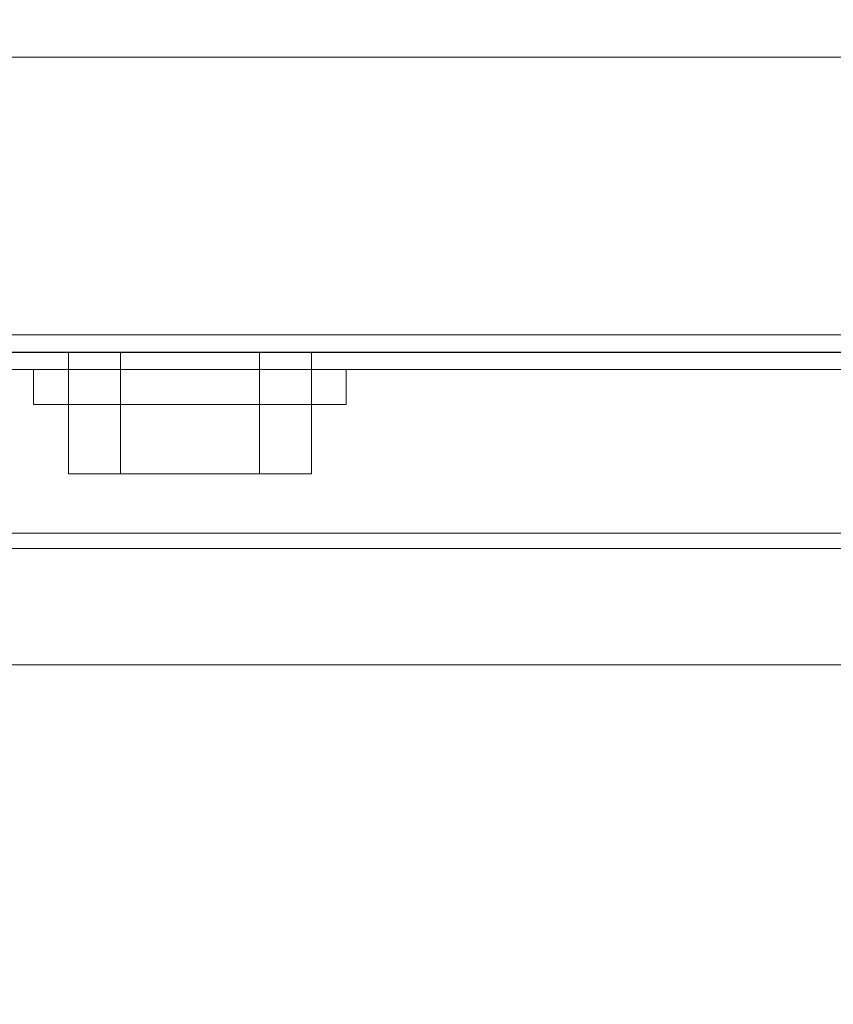
# Model space of a CAD drawing. Units: inches. Extents: x 570 to 644, y -99 to 9.
# Drawn here: x 603 to 606, y -95 to -92 of the extents above; entities that cross this region are included whole.
import ezdxf

# ---------------------------------------------------------------- set-up
doc = ezdxf.new("R2010")
doc.units = ezdxf.units.IN
doc.header["$MEASUREMENT"] = 0
doc.layers.add('232-RENDER', color=254, linetype='Continuous', lineweight=9)

msp = doc.modelspace()

# ---------------------------------------------------------------- linework, layer by layer
at = {"layer": '232-RENDER'}
for points in [[(610.6533, -91.75, 26.5), (587.1533, -91.75, 26.5), (587.1533, -91.75, 54.375), (610.6533, -91.75, 54.375)], [(610.6533, -92.75, 54.375), (610.6533, -91.75, 54.375), (587.1533, -91.75, 54.375), (587.1533, -92.75, 54.375)], [(587.1533, -92.75, 26.5), (587.1533, -91.75, 26.5), (610.6533, -91.75, 26.5), (610.6533, -92.75, 26.5)], [(637.1533, -93.4639, 70.875), (584.6533, -93.4639, 70.875), (584.6533, -92.7501, 70.875), (637.1533, -92.7501, 70.875)], [(637.1533, -92.7501, 70.875), (584.6533, -92.7501, 70.875), (584.6533, -92.7501, 77.75), (637.1533, -92.7501, 77.75)], [(637.1533, -92.7501, 77.75), (584.6533, -92.7501, 77.75), (584.6533, -98.6406, 77.75), (637.1533, -98.6406, 77.75)], [(587.1533, -92.75, 54.375), (587.1533, -92.75, 26.5), (610.6533, -92.75, 26.5), (610.6533, -92.75, 54.375)], [(620.2783, -92.75, 15.375), (601.5283, -92.75, 15.375), (601.5283, -93.9375, 15.375), (620.2783, -93.9375, 15.375)], [(620.2783, -92.8125, 9.375), (601.5283, -92.8125, 9.375), (601.5283, -92.75, 9.375), (620.2783, -92.75, 9.375)], [(620.2783, -92.75, 9.375), (601.5283, -92.75, 9.375), (601.5283, -92.75, 15.375), (620.2783, -92.75, 15.375)], [(620.2783, -93.9375, 15.3125), (601.5283, -93.9375, 15.3125), (601.5283, -92.8125, 15.3125), (620.2783, -92.8125, 15.3125)], [(620.2783, -92.8125, 15.3125), (601.5283, -92.8125, 15.3125), (601.5283, -92.8125, 9.375), (620.2783, -92.8125, 9.375)], [(620.1533, -92.875, 15), (620.1533, -92.813, 15), (601.6533, -92.813, 15), (601.6533, -92.875, 15)], [(601.6533, -92.875, 9.75), (601.6533, -92.813, 9.75), (620.1533, -92.813, 9.75), (620.1533, -92.875, 9.75)], [(620.0283, -92.875, 14.875), (620.0283, -92.8125, 14.875), (601.7783, -92.8125, 14.875), (601.7783, -92.875, 14.875)], [(601.7783, -92.875, 9.875), (601.7783, -92.8125, 9.875), (620.0283, -92.8125, 9.875), (620.0283, -92.875, 9.875)], [(620.0283, -92.875, 9.875), (620.0283, -92.813, 9.875), (601.7783, -92.813, 9.875), (601.7783, -92.875, 9.875)], [(601.7783, -92.875, 14.875), (601.7783, -92.813, 14.875), (620.0283, -92.813, 14.875), (620.0283, -92.875, 14.875)], [(619.9033, -92.875, 10), (619.9033, -92.8125, 10), (601.9033, -92.8125, 10), (601.9033, -92.875, 10)], [(601.9033, -92.875, 14.75), (601.9033, -92.8125, 14.75), (619.9033, -92.8125, 14.75), (619.9033, -92.875, 14.75)], [(619.9033, -92.875, 14.75), (619.9033, -92.813, 14.75), (601.9033, -92.813, 14.75), (601.9033, -92.875, 14.75)], [(601.9033, -92.875, 10), (601.9033, -92.813, 10), (619.9033, -92.813, 10), (619.9033, -92.875, 10)], [(603.6533, -92.875, 10.875), (603.6533, -92.813, 10.875), (603.1533, -92.813, 10.875), (603.1533, -92.875, 10.875)], [(603.1533, -92.875, 11.375), (603.1533, -92.813, 11.375), (603.6533, -92.813, 11.375), (603.6533, -92.875, 11.375)], [(603.6533, -93.25, 11.375), (603.6533, -92.813, 11.375), (603.1533, -92.813, 11.375), (603.1533, -93.25, 11.375)], [(603.1533, -93.25, 10.875), (603.1533, -92.813, 10.875), (603.6533, -92.813, 10.875), (603.6533, -93.25, 10.875)], [(637.1533, -98.695, 77.6553), (584.6533, -98.695, 77.6553), (584.6533, -93.5183, 70.9063), (637.1533, -93.5183, 70.9063)], [(620.2783, -93.9375, 15.375), (601.5283, -93.9375, 15.375), (601.5283, -93.9375, 15.3125), (620.2783, -93.9375, 15.3125)]]:
    msp.add_3dface(points, dxfattribs=at)
for points, invisible_edges in [([(620.1533, -92.813, 9.75), (601.6533, -92.813, 9.75), (601.7783, -92.813, 9.875), (620.0283, -92.813, 9.875)], 10), ([(601.7783, -92.813, 14.875), (601.6533, -92.813, 15), (620.1533, -92.813, 15), (620.0283, -92.813, 14.875)], 5), ([(601.9033, -92.8125, 14.75), (601.7783, -92.8125, 14.875), (620.0283, -92.8125, 14.875), (619.9033, -92.8125, 14.75)], 5), ([(620.0283, -92.8125, 9.875), (601.7783, -92.8125, 9.875), (601.9033, -92.8125, 10), (619.9033, -92.8125, 10)], 10), ([(601.9033, -92.813, 10), (603.0366, -92.813, 11.0532), (603.0613, -92.813, 10.9852)], 13), ([(603.0366, -92.813, 11.0532), (601.9033, -92.813, 10), (603.0283, -92.813, 11.125)], 3), ([(603.0366, -92.813, 11.1968), (603.0283, -92.813, 11.125), (601.9033, -92.813, 10)], 14), ([(603.0613, -92.813, 11.2648), (603.0366, -92.813, 11.1968), (601.9033, -92.813, 10), (603.0244, -92.813, 13.2813)], 14), ([(601.9033, -92.813, 10), (603.1533, -92.813, 10.875), (603.6533, -92.813, 10.875), (615.6533, -92.813, 11.125)], 13), ([(603.0613, -92.813, 10.9852), (603.1009, -92.813, 10.9248), (601.9033, -92.813, 10)], 14), ([(603.1533, -92.813, 10.875), (601.9033, -92.813, 10), (603.1009, -92.813, 10.9248)], 3), ([(615.6533, -92.813, 11.125), (618.4658, -92.813, 11.125), (619.9033, -92.813, 10), (601.9033, -92.813, 10)], 10), ([(602.9807, -92.813, 13.3868), (603.0244, -92.813, 13.2813), (601.9033, -92.813, 10), (601.9033, -92.813, 14.75)], 10), ([(602.9807, -92.813, 13.6132), (602.9658, -92.813, 13.5), (601.9033, -92.813, 14.75)], 14), ([(602.9807, -92.813, 13.3868), (601.9033, -92.813, 14.75), (602.9658, -92.813, 13.5)], 3), ([(603.0939, -92.813, 13.8094), (603.0244, -92.813, 13.7187), (601.9033, -92.813, 14.75)], 14), ([(603.1845, -92.813, 13.8789), (601.9033, -92.813, 14.75), (603.2901, -92.813, 13.9226)], 3), ([(601.9033, -92.813, 14.75), (603.1845, -92.813, 13.8789), (603.0939, -92.813, 13.8094)], 13), ([(603.0244, -92.813, 13.7187), (602.9807, -92.813, 13.6132), (601.9033, -92.813, 14.75)], 14), ([(603.4033, -92.813, 13.9375), (603.2901, -92.813, 13.9226), (601.9033, -92.813, 14.75)], 14), ([(603.5165, -92.813, 13.9226), (603.4033, -92.813, 13.9375), (601.9033, -92.813, 14.75), (606.7276, -92.813, 13.9226)], 14), ([(606.8408, -92.813, 13.9375), (606.7276, -92.813, 13.9226), (601.9033, -92.813, 14.75), (619.9033, -92.813, 14.75)], 10), ([(602.9807, -92.875, 13.6132), (602.9658, -92.875, 13.5), (602.9658, -92.813, 13.5), (602.9807, -92.813, 13.6132)], 8), ([(602.9658, -92.875, 13.5), (602.9807, -92.875, 13.3868), (602.9807, -92.813, 13.3868), (602.9658, -92.813, 13.5)], 2), ([(602.9658, -92.813, 13.5), (602.9807, -92.813, 13.6132), (603.0244, -92.813, 13.7187), (603.0244, -92.813, 13.2813)], 12), ([(602.9807, -92.813, 13.3868), (602.9658, -92.813, 13.5), (603.0244, -92.813, 13.2813)], 2), ([(602.9658, -92.813, 13.5), (602.9807, -92.813, 13.3868), (602.9807, -93.25, 13.3868), (602.9658, -93.25, 13.5)], 2), ([(602.9658, -93.25, 13.5), (602.9807, -93.25, 13.6132), (602.9807, -92.813, 13.6132), (602.9658, -92.813, 13.5)], 2), ([(603.0244, -92.875, 13.7187), (602.9807, -92.875, 13.6132), (602.9807, -92.813, 13.6132), (603.0244, -92.813, 13.7187)], 10), ([(602.9807, -92.875, 13.3868), (603.0244, -92.875, 13.2813), (603.0244, -92.813, 13.2813), (602.9807, -92.813, 13.3868)], 10), ([(602.9807, -92.813, 13.3868), (603.0244, -92.813, 13.2813), (603.0244, -93.25, 13.2813), (602.9807, -93.25, 13.3868)], 10), ([(603.0244, -92.813, 13.7187), (602.9807, -92.813, 13.6132), (602.9807, -93.25, 13.6132), (603.0244, -93.25, 13.7187)], 10), ([(603.1009, -92.813, 11.3252), (603.0613, -92.813, 11.2648), (603.0244, -92.813, 13.2813), (603.0939, -92.813, 13.1906)], 10), ([(603.0939, -92.875, 13.8094), (603.0244, -92.875, 13.7187), (603.0244, -92.813, 13.7187), (603.0939, -92.813, 13.8094)], 10), ([(603.0244, -92.875, 13.2813), (603.0939, -92.875, 13.1906), (603.0939, -92.813, 13.1906), (603.0244, -92.813, 13.2813)], 10), ([(603.0244, -92.813, 13.7187), (603.0939, -92.813, 13.8094), (603.0244, -92.813, 13.2813)], 14), ([(603.622, -92.813, 13.1211), (603.5165, -92.813, 13.0774), (603.4033, -92.813, 13.0625), (603.0244, -92.813, 13.2813)], 12), ([(603.0244, -92.813, 13.2813), (603.1845, -92.813, 13.1211), (603.0939, -92.813, 13.1906)], 1), ([(603.4033, -92.813, 13.0625), (603.2901, -92.813, 13.0774), (603.1845, -92.813, 13.1211), (603.0244, -92.813, 13.2813)], 12), ([(603.0244, -92.813, 13.2813), (603.0939, -92.813, 13.1906), (603.0939, -93.25, 13.1906), (603.0244, -93.25, 13.2813)], 10), ([(603.0939, -92.813, 13.8094), (603.0244, -92.813, 13.7187), (603.0244, -93.25, 13.7187), (603.0939, -93.25, 13.8094)], 10), ([(603.0366, -92.813, 11.0532), (603.0283, -92.813, 11.125), (603.0283, -92.875, 11.125), (603.0366, -92.875, 11.0532)], 10), ([(603.0283, -92.813, 11.125), (603.0366, -92.813, 11.1968), (603.0366, -92.875, 11.1968), (603.0283, -92.875, 11.125)], 10), ([(603.0283, -92.813, 11.125), (603.0366, -92.813, 11.1968), (603.0366, -92.813, 11.0532)], 2), ([(603.0283, -93.25, 11.125), (603.0366, -93.25, 11.1968), (603.0366, -92.813, 11.1968), (603.0283, -92.813, 11.125)], 10), ([(603.0283, -92.813, 11.125), (603.0366, -92.813, 11.0532), (603.0366, -93.25, 11.0532), (603.0283, -93.25, 11.125)], 10), ([(603.0366, -92.875, 11.0532), (603.0613, -92.875, 10.9852), (603.0613, -92.813, 10.9852), (603.0366, -92.813, 11.0532)], 10), ([(603.0613, -92.875, 11.2648), (603.0366, -92.875, 11.1968), (603.0366, -92.813, 11.1968), (603.0613, -92.813, 11.2648)], 10), ([(603.0366, -92.813, 11.1968), (603.0613, -92.813, 11.2648), (603.1009, -92.813, 11.3252), (603.0366, -92.813, 11.0532)], 12), ([(603.0366, -92.813, 11.0532), (603.1009, -92.813, 11.3252), (603.1533, -92.813, 11.375), (603.1009, -92.813, 10.9248)], 13), ([(603.0366, -92.813, 11.0532), (603.1009, -92.813, 10.9248), (603.0613, -92.813, 10.9852)], 1), ([(603.0613, -92.813, 11.2648), (603.0366, -92.813, 11.1968), (603.0366, -93.25, 11.1968), (603.0613, -93.25, 11.2648)], 10), ([(603.0366, -92.813, 11.0532), (603.0613, -92.813, 10.9852), (603.0613, -93.25, 10.9852), (603.0366, -93.25, 11.0532)], 10), ([(603.0613, -92.875, 10.9852), (603.1009, -92.875, 10.9248), (603.1009, -92.813, 10.9248), (603.0613, -92.813, 10.9852)], 10), ([(603.1009, -92.875, 11.3252), (603.0613, -92.875, 11.2648), (603.0613, -92.813, 11.2648), (603.1009, -92.813, 11.3252)], 10), ([(603.1009, -92.813, 11.3252), (603.0613, -92.813, 11.2648), (603.0613, -93.25, 11.2648), (603.1009, -93.25, 11.3252)], 10), ([(603.0613, -92.813, 10.9852), (603.1009, -92.813, 10.9248), (603.1009, -93.25, 10.9248), (603.0613, -93.25, 10.9852)], 10), ([(603.1533, -92.813, 11.375), (603.1009, -92.813, 11.3252), (603.0939, -92.813, 13.1906), (603.1845, -92.813, 13.1211)], 10), ([(603.1845, -92.875, 13.8789), (603.0939, -92.875, 13.8094), (603.0939, -92.813, 13.8094), (603.1845, -92.813, 13.8789)], 10), ([(603.0939, -92.875, 13.1906), (603.1845, -92.875, 13.1211), (603.1845, -92.813, 13.1211), (603.0939, -92.813, 13.1906)], 10), ([(603.4033, -92.813, 13.9375), (603.8259, -92.813, 13.6132), (603.0939, -92.813, 13.8094), (603.1845, -92.813, 13.8789)], 11), ([(603.0939, -92.813, 13.1906), (603.1845, -92.813, 13.1211), (603.1845, -93.25, 13.1211), (603.0939, -93.25, 13.1906)], 10), ([(603.1845, -92.813, 13.8789), (603.0939, -92.813, 13.8094), (603.0939, -93.25, 13.8094), (603.1845, -93.25, 13.8789)], 10), ([(603.1009, -92.875, 10.9248), (603.1533, -92.875, 10.875), (603.1533, -92.813, 10.875), (603.1009, -92.813, 10.9248)], 8), ([(603.1533, -92.875, 11.375), (603.1009, -92.875, 11.3252), (603.1009, -92.813, 11.3252), (603.1533, -92.813, 11.375)], 2), ([(603.1533, -92.813, 10.875), (603.1009, -92.813, 10.9248), (603.1533, -92.813, 11.375), (603.6533, -92.813, 10.875)], 6), ([(603.1533, -92.813, 11.375), (603.1009, -92.813, 11.3252), (603.1009, -93.25, 11.3252), (603.1533, -93.25, 11.375)], 2), ([(603.1533, -93.25, 10.875), (603.1009, -93.25, 10.9248), (603.1009, -92.813, 10.9248), (603.1533, -92.813, 10.875)], 2), ([(603.1533, -92.813, 11.375), (603.1845, -92.813, 13.1211), (603.2901, -92.813, 13.0774)], 13), ([(603.4033, -92.813, 13.0625), (603.5165, -92.813, 13.0774), (603.6533, -92.813, 11.375), (603.1533, -92.813, 11.375)], 10), ([(603.1533, -92.813, 11.375), (603.2901, -92.813, 13.0774), (603.4033, -92.813, 13.0625)], 13), ([(603.6533, -92.813, 11.375), (603.7057, -92.813, 10.9248), (603.6533, -92.813, 10.875), (603.1533, -92.813, 11.375)], 5), ([(603.2901, -92.875, 13.9226), (603.1845, -92.875, 13.8789), (603.1845, -92.813, 13.8789), (603.2901, -92.813, 13.9226)], 10), ([(603.1845, -92.875, 13.1211), (603.2901, -92.875, 13.0774), (603.2901, -92.813, 13.0774), (603.1845, -92.813, 13.1211)], 10), ([(603.4033, -92.813, 13.9375), (603.1845, -92.813, 13.8789), (603.2901, -92.813, 13.9226)], 1), ([(603.1845, -92.813, 13.1211), (603.2901, -92.813, 13.0774), (603.2901, -93.25, 13.0774), (603.1845, -93.25, 13.1211)], 10), ([(603.2901, -92.813, 13.9226), (603.1845, -92.813, 13.8789), (603.1845, -93.25, 13.8789), (603.2901, -93.25, 13.9226)], 10), ([(603.2901, -92.813, 13.9226), (603.4033, -92.813, 13.9375), (603.4033, -92.875, 13.9375), (603.2901, -92.875, 13.9226)], 10), ([(603.4033, -92.813, 13.0625), (603.2901, -92.813, 13.0774), (603.2901, -92.875, 13.0774), (603.4033, -92.875, 13.0625)], 10), ([(603.4033, -93.25, 13.0625), (603.2901, -93.25, 13.0774), (603.2901, -92.813, 13.0774), (603.4033, -92.813, 13.0625)], 10), ([(603.4033, -92.813, 13.9375), (603.2901, -92.813, 13.9226), (603.2901, -93.25, 13.9226), (603.4033, -93.25, 13.9375)], 10), ([(603.4033, -92.813, 13.9375), (603.5165, -92.813, 13.9226), (603.5165, -92.875, 13.9226), (603.4033, -92.875, 13.9375)], 10), ([(603.5165, -92.813, 13.0774), (603.4033, -92.813, 13.0625), (603.4033, -92.875, 13.0625), (603.5165, -92.875, 13.0774)], 10), ([(603.4033, -92.813, 13.9375), (603.5165, -92.813, 13.9226), (603.622, -92.813, 13.8789), (603.7126, -92.813, 13.8094)], 8), ([(603.7126, -92.813, 13.8094), (603.7822, -92.813, 13.7187), (603.8259, -92.813, 13.6132), (603.4033, -92.813, 13.9375)], 12), ([(603.4033, -92.813, 13.0625), (603.5165, -92.813, 13.0774), (603.5165, -93.25, 13.0774), (603.4033, -93.25, 13.0625)], 10), ([(603.4033, -93.25, 13.9375), (603.5165, -93.25, 13.9226), (603.5165, -92.813, 13.9226), (603.4033, -92.813, 13.9375)], 10), ([(603.5165, -92.813, 13.0774), (603.622, -92.813, 13.1211), (603.6533, -92.813, 11.375)], 14), ([(603.622, -92.813, 13.8789), (603.5165, -92.813, 13.9226), (606.7276, -92.813, 13.9226), (606.622, -92.813, 13.8789)], 10), ([(603.622, -92.875, 13.8789), (603.5165, -92.875, 13.9226), (603.5165, -92.813, 13.9226), (603.622, -92.813, 13.8789)], 10), ([(603.5165, -92.875, 13.0774), (603.622, -92.875, 13.1211), (603.622, -92.813, 13.1211), (603.5165, -92.813, 13.0774)], 10), ([(603.5165, -92.813, 13.0774), (603.622, -92.813, 13.1211), (603.622, -93.25, 13.1211), (603.5165, -93.25, 13.0774)], 10), ([(603.622, -92.813, 13.8789), (603.5165, -92.813, 13.9226), (603.5165, -93.25, 13.9226), (603.622, -93.25, 13.8789)], 10), ([(603.6533, -92.813, 11.375), (603.622, -92.813, 13.1211), (603.7126, -92.813, 13.1906), (603.7057, -92.813, 11.3252)], 5), ([(603.7126, -92.813, 13.8094), (603.622, -92.813, 13.8789), (606.622, -92.813, 13.8789), (606.5314, -92.813, 13.8094)], 10), ([(603.7126, -92.875, 13.8094), (603.622, -92.875, 13.8789), (603.622, -92.813, 13.8789), (603.7126, -92.813, 13.8094)], 10), ([(603.622, -92.875, 13.1211), (603.7126, -92.875, 13.1906), (603.7126, -92.813, 13.1906), (603.622, -92.813, 13.1211)], 10), ([(603.622, -92.813, 13.1211), (603.8408, -92.813, 13.5), (603.8259, -92.813, 13.3868), (603.7822, -92.813, 13.2813)], 9), ([(603.622, -92.813, 13.1211), (603.7822, -92.813, 13.2813), (603.7126, -92.813, 13.1906)], 1), ([(603.8259, -92.813, 13.6132), (603.8408, -92.813, 13.5), (603.622, -92.813, 13.1211)], 14), ([(603.622, -92.813, 13.1211), (603.7126, -92.813, 13.1906), (603.7126, -93.25, 13.1906), (603.622, -93.25, 13.1211)], 10), ([(603.7126, -92.813, 13.8094), (603.622, -92.813, 13.8789), (603.622, -93.25, 13.8789), (603.7126, -93.25, 13.8094)], 10), ([(615.6533, -92.813, 11.125), (603.6533, -92.813, 10.875), (603.7057, -92.813, 10.9248)], 13), ([(603.7057, -92.875, 11.3252), (603.6533, -92.875, 11.375), (603.6533, -92.813, 11.375), (603.7057, -92.813, 11.3252)], 8), ([(603.6533, -92.875, 10.875), (603.7057, -92.875, 10.9248), (603.7057, -92.813, 10.9248), (603.6533, -92.813, 10.875)], 2), ([(603.6533, -92.813, 11.375), (603.7057, -92.813, 11.3252), (603.7453, -92.813, 11.2648), (603.7699, -92.813, 11.1968)], 8), ([(603.6533, -92.813, 11.375), (603.7699, -92.813, 11.1968), (603.7453, -92.813, 10.9852), (603.7057, -92.813, 10.9248)], 11), ([(603.6533, -92.813, 10.875), (603.7057, -92.813, 10.9248), (603.7057, -93.25, 10.9248), (603.6533, -93.25, 10.875)], 2), ([(603.6533, -93.25, 11.375), (603.7057, -93.25, 11.3252), (603.7057, -92.813, 11.3252), (603.6533, -92.813, 11.375)], 2), ([(606.954, -92.813, 13.0774), (615.6533, -92.813, 11.125), (603.7057, -92.813, 10.9248), (603.7453, -92.813, 10.9852)], 11), ([(603.7453, -92.813, 11.2648), (603.7057, -92.813, 11.3252), (606.4619, -92.813, 13.2813), (606.5314, -92.813, 13.1906)], 10), ([(603.7057, -92.813, 11.3252), (603.7126, -92.813, 13.1906), (603.7822, -92.813, 13.2813), (606.4619, -92.813, 13.2813)], 13), ([(603.7453, -92.875, 11.2648), (603.7057, -92.875, 11.3252), (603.7057, -92.813, 11.3252), (603.7453, -92.813, 11.2648)], 10), ([(603.7057, -92.875, 10.9248), (603.7453, -92.875, 10.9852), (603.7453, -92.813, 10.9852), (603.7057, -92.813, 10.9248)], 10), ([(603.7057, -92.813, 10.9248), (603.7453, -92.813, 10.9852), (603.7453, -93.25, 10.9852), (603.7057, -93.25, 10.9248)], 10), ([(603.7453, -92.813, 11.2648), (603.7057, -92.813, 11.3252), (603.7057, -93.25, 11.3252), (603.7453, -93.25, 11.2648)], 10), ([(603.7822, -92.813, 13.7187), (603.7126, -92.813, 13.8094), (606.5314, -92.813, 13.8094), (606.4619, -92.813, 13.7187)], 10), ([(603.7822, -92.875, 13.7187), (603.7126, -92.875, 13.8094), (603.7126, -92.813, 13.8094), (603.7822, -92.813, 13.7187)], 10), ([(603.7126, -92.875, 13.1906), (603.7822, -92.875, 13.2813), (603.7822, -92.813, 13.2813), (603.7126, -92.813, 13.1906)], 10), ([(603.7126, -92.813, 13.1906), (603.7822, -92.813, 13.2813), (603.7822, -93.25, 13.2813), (603.7126, -93.25, 13.1906)], 10), ([(603.7822, -92.813, 13.7187), (603.7126, -92.813, 13.8094), (603.7126, -93.25, 13.8094), (603.7822, -93.25, 13.7187)], 10), ([(603.7453, -92.813, 10.9852), (603.7699, -92.813, 11.0532), (606.8408, -92.813, 13.0625), (606.954, -92.813, 13.0774)], 10), ([(603.7699, -92.813, 11.1968), (603.7453, -92.813, 11.2648), (606.5314, -92.813, 13.1906), (606.622, -92.813, 13.1211)], 10), ([(603.7699, -92.875, 11.1968), (603.7453, -92.875, 11.2648), (603.7453, -92.813, 11.2648), (603.7699, -92.813, 11.1968)], 10), ([(603.7453, -92.875, 10.9852), (603.7699, -92.875, 11.0532), (603.7699, -92.813, 11.0532), (603.7453, -92.813, 10.9852)], 10), ([(603.7783, -92.813, 11.125), (603.7699, -92.813, 11.0532), (603.7453, -92.813, 10.9852), (603.7699, -92.813, 11.1968)], 4), ([(603.7453, -92.813, 10.9852), (603.7699, -92.813, 11.0532), (603.7699, -93.25, 11.0532), (603.7453, -93.25, 10.9852)], 10), ([(603.7699, -92.813, 11.1968), (603.7453, -92.813, 11.2648), (603.7453, -93.25, 11.2648), (603.7699, -93.25, 11.1968)], 10), ([(603.7699, -92.813, 11.0532), (603.7783, -92.813, 11.125), (606.7276, -92.813, 13.0774), (606.8408, -92.813, 13.0625)], 10), ([(603.7783, -92.813, 11.125), (603.7699, -92.813, 11.1968), (606.622, -92.813, 13.1211), (606.7276, -92.813, 13.0774)], 10), ([(603.7699, -92.813, 11.1968), (603.7783, -92.813, 11.125), (603.7783, -92.875, 11.125), (603.7699, -92.875, 11.1968)], 10), ([(603.7783, -92.813, 11.125), (603.7699, -92.813, 11.0532), (603.7699, -92.875, 11.0532), (603.7783, -92.875, 11.125)], 10), ([(603.7783, -93.25, 11.125), (603.7699, -93.25, 11.0532), (603.7699, -92.813, 11.0532), (603.7783, -92.813, 11.125)], 10), ([(603.7783, -92.813, 11.125), (603.7699, -92.813, 11.1968), (603.7699, -93.25, 11.1968), (603.7783, -93.25, 11.125)], 10), ([(603.7822, -92.813, 13.2813), (603.8259, -92.813, 13.3868), (606.4182, -92.813, 13.3868), (606.4619, -92.813, 13.2813)], 10), ([(603.8259, -92.813, 13.6132), (603.7822, -92.813, 13.7187), (606.4619, -92.813, 13.7187), (606.4182, -92.813, 13.6132)], 10), ([(603.8259, -92.875, 13.6132), (603.7822, -92.875, 13.7187), (603.7822, -92.813, 13.7187), (603.8259, -92.813, 13.6132)], 10), ([(603.7822, -92.875, 13.2813), (603.8259, -92.875, 13.3868), (603.8259, -92.813, 13.3868), (603.7822, -92.813, 13.2813)], 10), ([(603.7822, -92.813, 13.2813), (603.8259, -92.813, 13.3868), (603.8259, -93.25, 13.3868), (603.7822, -93.25, 13.2813)], 10), ([(603.8259, -92.813, 13.6132), (603.7822, -92.813, 13.7187), (603.7822, -93.25, 13.7187), (603.8259, -93.25, 13.6132)], 10), ([(603.8408, -92.813, 13.5), (603.8259, -92.813, 13.6132), (606.4182, -92.813, 13.6132), (606.4033, -92.813, 13.5)], 10), ([(603.8259, -92.813, 13.3868), (603.8408, -92.813, 13.5), (606.4033, -92.813, 13.5), (606.4182, -92.813, 13.3868)], 10), ([(603.8408, -92.875, 13.5), (603.8259, -92.875, 13.6132), (603.8259, -92.813, 13.6132), (603.8408, -92.813, 13.5)], 2), ([(603.8259, -92.875, 13.3868), (603.8408, -92.875, 13.5), (603.8408, -92.813, 13.5), (603.8259, -92.813, 13.3868)], 8), ([(603.8408, -93.25, 13.5), (603.8259, -93.25, 13.3868), (603.8259, -92.813, 13.3868), (603.8408, -92.813, 13.5)], 2), ([(603.8408, -92.813, 13.5), (603.8259, -92.813, 13.6132), (603.8259, -93.25, 13.6132), (603.8408, -93.25, 13.5)], 2), ([(620.1533, -92.875, 15), (601.6533, -92.875, 15), (601.7783, -92.875, 14.875), (620.0283, -92.875, 14.875)], 10), ([(601.7783, -92.875, 9.875), (601.6533, -92.875, 9.75), (620.1533, -92.875, 9.75), (620.0283, -92.875, 9.875)], 5), ([(619.9033, -92.875, 14.75), (620.0283, -92.875, 14.875), (601.7783, -92.875, 14.875), (601.9033, -92.875, 14.75)], 5), ([(601.7783, -92.875, 9.875), (620.0283, -92.875, 9.875), (619.9033, -92.875, 10), (601.9033, -92.875, 10)], 10), ([(601.9033, -92.875, 14.75), (603.1845, -92.875, 13.8789), (603.2901, -92.875, 13.9226)], 13), ([(603.1845, -92.875, 13.8789), (601.9033, -92.875, 14.75), (603.0939, -92.875, 13.8094)], 3), ([(603.0244, -92.875, 13.7187), (603.0939, -92.875, 13.8094), (601.9033, -92.875, 14.75)], 14), ([(601.9033, -92.875, 14.75), (602.9807, -92.875, 13.6132), (603.0244, -92.875, 13.7187)], 13), ([(603.2901, -92.875, 13.9226), (603.4033, -92.875, 13.9375), (601.9033, -92.875, 14.75)], 14), ([(603.5165, -92.875, 13.9226), (606.7276, -92.875, 13.9226), (601.9033, -92.875, 14.75), (603.4033, -92.875, 13.9375)], 7), ([(602.9658, -92.875, 13.5), (602.9807, -92.875, 13.6132), (601.9033, -92.875, 14.75)], 14), ([(603.0244, -92.875, 13.2813), (602.9807, -92.875, 13.3868), (601.9033, -92.875, 10), (603.0613, -92.875, 11.2648)], 14), ([(602.9807, -92.875, 13.3868), (602.9658, -92.875, 13.5), (601.9033, -92.875, 14.75), (601.9033, -92.875, 10)], 10), ([(601.9033, -92.875, 14.75), (606.7276, -92.875, 13.9226), (606.8408, -92.875, 13.9375), (619.9033, -92.875, 14.75)], 5), ([(603.0283, -92.875, 11.125), (603.0366, -92.875, 11.1968), (601.9033, -92.875, 10)], 14), ([(603.0366, -92.875, 11.0532), (601.9033, -92.875, 10), (603.0613, -92.875, 10.9852)], 3), ([(601.9033, -92.875, 10), (603.0366, -92.875, 11.0532), (603.0283, -92.875, 11.125)], 13), ([(603.0366, -92.875, 11.1968), (603.0613, -92.875, 11.2648), (601.9033, -92.875, 10)], 14), ([(603.1533, -92.875, 10.875), (603.1009, -92.875, 10.9248), (601.9033, -92.875, 10)], 14), ([(603.6533, -92.875, 10.875), (603.1533, -92.875, 10.875), (601.9033, -92.875, 10), (615.6533, -92.875, 11.125)], 14), ([(603.0613, -92.875, 10.9852), (601.9033, -92.875, 10), (603.1009, -92.875, 10.9248)], 3), ([(619.9033, -92.875, 10), (618.4658, -92.875, 11.125), (615.6533, -92.875, 11.125), (601.9033, -92.875, 10)], 5), ([(602.8408, -92.875, 13.5), (602.86, -92.875, 13.6456), (602.9658, -92.875, 13.5), (602.86, -92.875, 13.3544)], 6), ([(602.8408, -92.875, 13.5), (602.86, -92.875, 13.3544), (602.86, -93, 13.3544), (602.8408, -93, 13.5)], 2), ([(602.86, -92.875, 13.6456), (602.8408, -92.875, 13.5), (602.8408, -93, 13.5), (602.86, -93, 13.6456)], 8), ([(602.9807, -92.875, 13.3868), (602.9161, -92.875, 13.2188), (602.86, -92.875, 13.3544), (602.9658, -92.875, 13.5)], 5), ([(602.86, -92.875, 13.6456), (602.9161, -92.875, 13.7812), (602.9807, -92.875, 13.6132), (602.9658, -92.875, 13.5)], 10), ([(602.86, -92.875, 13.3544), (602.9161, -92.875, 13.2188), (602.9161, -93, 13.2188), (602.86, -93, 13.3544)], 10), ([(602.9161, -92.875, 13.7812), (602.86, -92.875, 13.6456), (602.86, -93, 13.6456), (602.9161, -93, 13.7812)], 10), ([(602.9161, -92.875, 13.2188), (602.9807, -92.875, 13.3868), (603.0244, -92.875, 13.2813)], 13), ([(603.0244, -92.875, 13.2813), (603.0939, -92.875, 13.1906), (603.0055, -92.875, 13.1023), (602.9161, -92.875, 13.2188)], 10), ([(603.0244, -92.875, 13.7187), (602.9807, -92.875, 13.6132), (602.9161, -92.875, 13.7812), (603.0055, -92.875, 13.8977)], 10), ([(602.9161, -92.875, 13.2188), (603.0055, -92.875, 13.1023), (603.0055, -93, 13.1023), (602.9161, -93, 13.2188)], 10), ([(603.0055, -92.875, 13.8977), (602.9161, -92.875, 13.7812), (602.9161, -93, 13.7812), (603.0055, -93, 13.8977)], 10), ([(602.9807, -93, 13.6132), (602.9658, -93, 13.5), (602.9658, -92.875, 13.5), (602.9807, -92.875, 13.6132)], 8), ([(602.9658, -93, 13.5), (602.9807, -93, 13.3868), (602.9807, -92.875, 13.3868), (602.9658, -92.875, 13.5)], 2), ([(603.0244, -93, 13.7187), (602.9807, -93, 13.6132), (602.9807, -92.875, 13.6132), (603.0244, -92.875, 13.7187)], 10), ([(602.9807, -93, 13.3868), (603.0244, -93, 13.2813), (603.0244, -92.875, 13.2813), (602.9807, -92.875, 13.3868)], 10), ([(603.122, -92.875, 13.0129), (603.0055, -92.875, 13.1023), (603.0939, -92.875, 13.1906), (603.1845, -92.875, 13.1211)], 10), ([(603.0055, -92.875, 13.8977), (603.122, -92.875, 13.9871), (603.0939, -92.875, 13.8094), (603.0244, -92.875, 13.7187)], 10), ([(603.0055, -92.875, 13.1023), (603.122, -92.875, 13.0129), (603.122, -93, 13.0129), (603.0055, -93, 13.1023)], 10), ([(603.122, -92.875, 13.9871), (603.0055, -92.875, 13.8977), (603.0055, -93, 13.8977), (603.122, -93, 13.9871)], 10), ([(603.1009, -92.875, 11.3252), (603.0939, -92.875, 13.1906), (603.0244, -92.875, 13.2813), (603.0613, -92.875, 11.2648)], 5), ([(603.0939, -93, 13.8094), (603.0244, -93, 13.7187), (603.0244, -92.875, 13.7187), (603.0939, -92.875, 13.8094)], 10), ([(603.0244, -93, 13.2813), (603.0939, -93, 13.1906), (603.0939, -92.875, 13.1906), (603.0244, -92.875, 13.2813)], 10), ([(603.1533, -92.875, 11.375), (603.1845, -92.875, 13.1211), (603.0939, -92.875, 13.1906), (603.1009, -92.875, 11.3252)], 5), ([(603.0939, -92.875, 13.8094), (603.122, -92.875, 13.9871), (603.1845, -92.875, 13.8789)], 3), ([(603.1845, -93, 13.8789), (603.0939, -93, 13.8094), (603.0939, -92.875, 13.8094), (603.1845, -92.875, 13.8789)], 10), ([(603.0939, -93, 13.1906), (603.1845, -93, 13.1211), (603.1845, -92.875, 13.1211), (603.0939, -92.875, 13.1906)], 10), ([(603.1845, -92.875, 13.1211), (603.2901, -92.875, 13.0774), (603.2577, -92.875, 12.9567), (603.122, -92.875, 13.0129)], 10), ([(603.2577, -92.875, 14.0433), (603.2901, -92.875, 13.9226), (603.1845, -92.875, 13.8789), (603.122, -92.875, 13.9871)], 5), ([(603.122, -92.875, 13.0129), (603.2577, -92.875, 12.9567), (603.2577, -93, 12.9567), (603.122, -93, 13.0129)], 10), ([(603.2577, -92.875, 14.0433), (603.122, -92.875, 13.9871), (603.122, -93, 13.9871), (603.2577, -93, 14.0433)], 10), ([(603.1845, -92.875, 13.1211), (603.1533, -92.875, 11.375), (603.2901, -92.875, 13.0774)], 3), ([(603.4033, -92.875, 13.0625), (603.2901, -92.875, 13.0774), (603.1533, -92.875, 11.375), (603.6533, -92.875, 11.375)], 10), ([(603.2901, -93, 13.9226), (603.1845, -93, 13.8789), (603.1845, -92.875, 13.8789), (603.2901, -92.875, 13.9226)], 10), ([(603.1845, -93, 13.1211), (603.2901, -93, 13.0774), (603.2901, -92.875, 13.0774), (603.1845, -92.875, 13.1211)], 10), ([(603.2901, -92.875, 13.0774), (603.4033, -92.875, 13.0625), (603.4033, -92.875, 12.9375), (603.2577, -92.875, 12.9567)], 10), ([(603.2901, -92.875, 13.9226), (603.2577, -92.875, 14.0433), (603.4033, -92.875, 14.0625), (603.4033, -92.875, 13.9375)], 5), ([(603.4033, -93, 12.9375), (603.2577, -93, 12.9567), (603.2577, -92.875, 12.9567), (603.4033, -92.875, 12.9375)], 10), ([(603.4033, -92.875, 14.0625), (603.2577, -92.875, 14.0433), (603.2577, -93, 14.0433), (603.4033, -93, 14.0625)], 10), ([(603.2901, -92.875, 13.9226), (603.4033, -92.875, 13.9375), (603.4033, -93, 13.9375), (603.2901, -93, 13.9226)], 10), ([(603.4033, -92.875, 13.0625), (603.2901, -92.875, 13.0774), (603.2901, -93, 13.0774), (603.4033, -93, 13.0625)], 10), ([(603.5165, -92.875, 13.0774), (603.4033, -92.875, 13.0625), (603.6533, -92.875, 11.375)], 14), ([(603.5489, -92.875, 12.9567), (603.4033, -92.875, 12.9375), (603.4033, -92.875, 13.0625), (603.5165, -92.875, 13.0774)], 10), ([(603.5489, -92.875, 14.0433), (603.5165, -92.875, 13.9226), (603.4033, -92.875, 13.9375), (603.4033, -92.875, 14.0625)], 5), ([(603.4033, -92.875, 13.9375), (603.5165, -92.875, 13.9226), (603.5165, -93, 13.9226), (603.4033, -93, 13.9375)], 10), ([(603.5165, -92.875, 13.0774), (603.4033, -92.875, 13.0625), (603.4033, -93, 13.0625), (603.5165, -93, 13.0774)], 10), ([(603.4033, -92.875, 12.9375), (603.5489, -92.875, 12.9567), (603.5489, -93, 12.9567), (603.4033, -93, 12.9375)], 10), ([(603.4033, -93, 14.0625), (603.5489, -93, 14.0433), (603.5489, -92.875, 14.0433), (603.4033, -92.875, 14.0625)], 10), ([(606.7276, -92.875, 13.9226), (603.5165, -92.875, 13.9226), (603.622, -92.875, 13.8789), (606.622, -92.875, 13.8789)], 5), ([(603.5165, -92.875, 13.0774), (603.6533, -92.875, 11.375), (603.622, -92.875, 13.1211)], 3), ([(603.5489, -92.875, 12.9567), (603.5165, -92.875, 13.0774), (603.622, -92.875, 13.1211), (603.6845, -92.875, 13.0129)], 5), ([(603.5489, -92.875, 14.0433), (603.6845, -92.875, 13.9871), (603.622, -92.875, 13.8789), (603.5165, -92.875, 13.9226)], 10), ([(603.622, -93, 13.8789), (603.5165, -93, 13.9226), (603.5165, -92.875, 13.9226), (603.622, -92.875, 13.8789)], 10), ([(603.5165, -93, 13.0774), (603.622, -93, 13.1211), (603.622, -92.875, 13.1211), (603.5165, -92.875, 13.0774)], 10), ([(603.5489, -92.875, 12.9567), (603.6845, -92.875, 13.0129), (603.6845, -93, 13.0129), (603.5489, -93, 12.9567)], 10), ([(603.6845, -92.875, 13.9871), (603.5489, -92.875, 14.0433), (603.5489, -93, 14.0433), (603.6845, -93, 13.9871)], 10), ([(603.622, -92.875, 13.8789), (603.7126, -92.875, 13.8094), (606.622, -92.875, 13.8789)], 14), ([(603.7126, -92.875, 13.1906), (603.622, -92.875, 13.1211), (603.6533, -92.875, 11.375), (603.7057, -92.875, 11.3252)], 10), ([(603.7126, -92.875, 13.1906), (603.801, -92.875, 13.1023), (603.6845, -92.875, 13.0129), (603.622, -92.875, 13.1211)], 5), ([(603.7126, -92.875, 13.8094), (603.622, -92.875, 13.8789), (603.6845, -92.875, 13.9871), (603.801, -92.875, 13.8977)], 10), ([(603.7126, -93, 13.8094), (603.622, -93, 13.8789), (603.622, -92.875, 13.8789), (603.7126, -92.875, 13.8094)], 10), ([(603.622, -93, 13.1211), (603.7126, -93, 13.1906), (603.7126, -92.875, 13.1906), (603.622, -92.875, 13.1211)], 10), ([(603.7057, -92.875, 10.9248), (603.6533, -92.875, 10.875), (615.6533, -92.875, 11.125)], 14), ([(603.6845, -92.875, 13.0129), (603.801, -92.875, 13.1023), (603.801, -93, 13.1023), (603.6845, -93, 13.0129)], 10), ([(603.801, -92.875, 13.8977), (603.6845, -92.875, 13.9871), (603.6845, -93, 13.9871), (603.801, -93, 13.8977)], 10), ([(603.7822, -92.875, 13.2813), (603.7057, -92.875, 11.3252), (606.4619, -92.875, 13.2813), (606.4182, -92.875, 13.3868)], 11), ([(606.954, -92.875, 13.0774), (606.8408, -92.875, 13.0625), (603.7453, -92.875, 10.9852), (603.7057, -92.875, 10.9248)], 10), ([(615.6533, -92.875, 11.125), (607.0595, -92.875, 13.1211), (606.954, -92.875, 13.0774), (603.7057, -92.875, 10.9248)], 13), ([(606.4619, -92.875, 13.2813), (603.7057, -92.875, 11.3252), (603.7453, -92.875, 11.2648), (606.5314, -92.875, 13.1906)], 5), ([(603.7126, -92.875, 13.1906), (603.7057, -92.875, 11.3252), (603.7822, -92.875, 13.2813)], 3), ([(603.7126, -92.875, 13.8094), (603.7822, -92.875, 13.7187), (606.5314, -92.875, 13.8094), (606.622, -92.875, 13.8789)], 10), ([(603.801, -92.875, 13.1023), (603.7126, -92.875, 13.1906), (603.7822, -92.875, 13.2813)], 13), ([(603.7822, -92.875, 13.7187), (603.7126, -92.875, 13.8094), (603.801, -92.875, 13.8977), (603.8904, -92.875, 13.7812)], 10), ([(603.7822, -93, 13.7187), (603.7126, -93, 13.8094), (603.7126, -92.875, 13.8094), (603.7822, -92.875, 13.7187)], 10), ([(603.7126, -93, 13.1906), (603.7822, -93, 13.2813), (603.7822, -92.875, 13.2813), (603.7126, -92.875, 13.1906)], 10), ([(603.7699, -92.875, 11.1968), (606.622, -92.875, 13.1211), (606.5314, -92.875, 13.1906), (603.7453, -92.875, 11.2648)], 5), ([(606.8408, -92.875, 13.0625), (606.7276, -92.875, 13.0774), (603.7699, -92.875, 11.0532), (603.7453, -92.875, 10.9852)], 10), ([(606.7276, -92.875, 13.0774), (606.622, -92.875, 13.1211), (603.7783, -92.875, 11.125), (603.7699, -92.875, 11.0532)], 10), ([(603.7699, -92.875, 11.1968), (603.7783, -92.875, 11.125), (606.622, -92.875, 13.1211)], 14), ([(603.7822, -92.875, 13.7187), (603.8259, -92.875, 13.6132), (606.4619, -92.875, 13.7187), (606.5314, -92.875, 13.8094)], 10), ([(603.8259, -92.875, 13.3868), (603.7822, -92.875, 13.2813), (606.4182, -92.875, 13.3868), (606.4033, -92.875, 13.5)], 10), ([(603.7822, -92.875, 13.2813), (603.8259, -92.875, 13.3868), (603.8904, -92.875, 13.2188), (603.801, -92.875, 13.1023)], 10), ([(603.8904, -92.875, 13.7812), (603.9466, -92.875, 13.6456), (603.8259, -92.875, 13.6132), (603.7822, -92.875, 13.7187)], 10), ([(603.8259, -93, 13.6132), (603.7822, -93, 13.7187), (603.7822, -92.875, 13.7187), (603.8259, -92.875, 13.6132)], 10), ([(603.7822, -93, 13.2813), (603.8259, -93, 13.3868), (603.8259, -92.875, 13.3868), (603.7822, -92.875, 13.2813)], 10), ([(603.801, -92.875, 13.1023), (603.8904, -92.875, 13.2188), (603.8904, -93, 13.2188), (603.801, -93, 13.1023)], 10), ([(603.8904, -92.875, 13.7812), (603.801, -92.875, 13.8977), (603.801, -93, 13.8977), (603.8904, -93, 13.7812)], 10), ([(603.8408, -92.875, 13.5), (603.8259, -92.875, 13.3868), (606.4033, -92.875, 13.5), (606.4182, -92.875, 13.6132)], 10), ([(603.8259, -92.875, 13.6132), (603.8408, -92.875, 13.5), (606.4182, -92.875, 13.6132), (606.4619, -92.875, 13.7187)], 10), ([(603.8259, -92.875, 13.3868), (603.8408, -92.875, 13.5), (603.9466, -92.875, 13.3544), (603.8904, -92.875, 13.2188)], 10), ([(603.8259, -92.875, 13.6132), (603.9466, -92.875, 13.6456), (603.8408, -92.875, 13.5)], 3), ([(603.8408, -93, 13.5), (603.8259, -93, 13.6132), (603.8259, -92.875, 13.6132), (603.8408, -92.875, 13.5)], 2), ([(603.8259, -93, 13.3868), (603.8408, -93, 13.5), (603.8408, -92.875, 13.5), (603.8259, -92.875, 13.3868)], 8), ([(603.9658, -92.875, 13.5), (603.9466, -92.875, 13.3544), (603.8408, -92.875, 13.5), (603.9466, -92.875, 13.6456)], 6), ([(603.8904, -92.875, 13.2188), (603.9466, -92.875, 13.3544), (603.9466, -93, 13.3544), (603.8904, -93, 13.2188)], 10), ([(603.9466, -92.875, 13.6456), (603.8904, -92.875, 13.7812), (603.8904, -93, 13.7812), (603.9466, -93, 13.6456)], 10), ([(603.9466, -92.875, 13.3544), (603.9658, -92.875, 13.5), (603.9658, -93, 13.5), (603.9466, -93, 13.3544)], 8), ([(603.9658, -92.875, 13.5), (603.9466, -92.875, 13.6456), (603.9466, -93, 13.6456), (603.9658, -93, 13.5)], 2), ([(602.8408, -93, 13.5), (602.86, -93, 13.3544), (602.9658, -93, 13.5), (602.86, -93, 13.6456)], 6), ([(602.9807, -93, 13.6132), (602.9161, -93, 13.7812), (602.86, -93, 13.6456), (602.9658, -93, 13.5)], 5), ([(602.86, -93, 13.3544), (602.9161, -93, 13.2188), (602.9807, -93, 13.3868), (602.9658, -93, 13.5)], 10), ([(602.9161, -93, 13.7812), (602.9807, -93, 13.6132), (603.0244, -93, 13.7187)], 13), ([(603.0244, -93, 13.7187), (603.0939, -93, 13.8094), (603.0055, -93, 13.8977), (602.9161, -93, 13.7812)], 10), ([(603.0244, -93, 13.2813), (602.9807, -93, 13.3868), (602.9161, -93, 13.2188), (603.0055, -93, 13.1023)], 10), ([(603.122, -93, 13.9871), (603.0055, -93, 13.8977), (603.0939, -93, 13.8094), (603.1845, -93, 13.8789)], 10), ([(603.0055, -93, 13.1023), (603.122, -93, 13.0129), (603.0939, -93, 13.1906), (603.0244, -93, 13.2813)], 10), ([(603.0939, -93, 13.1906), (603.122, -93, 13.0129), (603.1845, -93, 13.1211)], 3), ([(603.1845, -93, 13.8789), (603.2901, -93, 13.9226), (603.2577, -93, 14.0433), (603.122, -93, 13.9871)], 10), ([(603.2577, -93, 12.9567), (603.2901, -93, 13.0774), (603.1845, -93, 13.1211), (603.122, -93, 13.0129)], 5), ([(603.2901, -93, 13.9226), (603.4033, -93, 13.9375), (603.4033, -93, 14.0625), (603.2577, -93, 14.0433)], 10), ([(603.2901, -93, 13.0774), (603.2577, -93, 12.9567), (603.4033, -93, 12.9375), (603.4033, -93, 13.0625)], 5), ([(603.5489, -93, 14.0433), (603.4033, -93, 14.0625), (603.4033, -93, 13.9375), (603.5165, -93, 13.9226)], 10), ([(603.5489, -93, 12.9567), (603.5165, -93, 13.0774), (603.4033, -93, 13.0625), (603.4033, -93, 12.9375)], 5), ([(603.5489, -93, 14.0433), (603.5165, -93, 13.9226), (603.622, -93, 13.8789), (603.6845, -93, 13.9871)], 5), ([(603.5489, -93, 12.9567), (603.6845, -93, 13.0129), (603.622, -93, 13.1211), (603.5165, -93, 13.0774)], 10), ([(603.7126, -93, 13.8094), (603.801, -93, 13.8977), (603.6845, -93, 13.9871), (603.622, -93, 13.8789)], 5), ([(603.7126, -93, 13.1906), (603.622, -93, 13.1211), (603.6845, -93, 13.0129), (603.801, -93, 13.1023)], 10), ([(603.801, -93, 13.8977), (603.7126, -93, 13.8094), (603.7822, -93, 13.7187)], 13), ([(603.7822, -93, 13.2813), (603.7126, -93, 13.1906), (603.801, -93, 13.1023), (603.8904, -93, 13.2188)], 10), ([(603.7822, -93, 13.7187), (603.8259, -93, 13.6132), (603.8904, -93, 13.7812), (603.801, -93, 13.8977)], 10), ([(603.8904, -93, 13.2188), (603.9466, -93, 13.3544), (603.8259, -93, 13.3868), (603.7822, -93, 13.2813)], 10), ([(603.8259, -93, 13.6132), (603.8408, -93, 13.5), (603.9466, -93, 13.6456), (603.8904, -93, 13.7812)], 10), ([(603.8259, -93, 13.3868), (603.9466, -93, 13.3544), (603.8408, -93, 13.5)], 3), ([(603.9658, -93, 13.5), (603.9466, -93, 13.6456), (603.8408, -93, 13.5), (603.9466, -93, 13.3544)], 6), ([(602.9658, -93.25, 13.5), (602.9807, -93.25, 13.3868), (603.0244, -93.25, 13.2813), (603.0244, -93.25, 13.7187)], 12), ([(602.9658, -93.25, 13.5), (603.0244, -93.25, 13.7187), (602.9807, -93.25, 13.6132)], 1), ([(603.4033, -93.25, 13.0625), (603.5165, -93.25, 13.0774), (603.622, -93.25, 13.1211), (603.0244, -93.25, 13.2813)], 12), ([(603.0244, -93.25, 13.2813), (603.622, -93.25, 13.1211), (603.0939, -93.25, 13.8094), (603.0244, -93.25, 13.7187)], 11), ([(603.1845, -93.25, 13.1211), (603.2901, -93.25, 13.0774), (603.4033, -93.25, 13.0625), (603.0244, -93.25, 13.2813)], 12), ([(603.1845, -93.25, 13.1211), (603.0244, -93.25, 13.2813), (603.0939, -93.25, 13.1906)], 1), ([(603.0366, -93.25, 11.1968), (603.0283, -93.25, 11.125), (603.0366, -93.25, 11.0532)], 12), ([(603.1009, -93.25, 11.3252), (603.0613, -93.25, 11.2648), (603.0366, -93.25, 11.1968), (603.0366, -93.25, 11.0532)], 12), ([(603.0366, -93.25, 11.0532), (603.0613, -93.25, 10.9852), (603.1009, -93.25, 10.9248), (603.1009, -93.25, 11.3252)], 12), ([(603.622, -93.25, 13.1211), (603.8408, -93.25, 13.5), (603.8259, -93.25, 13.6132), (603.0939, -93.25, 13.8094)], 13), ([(603.0939, -93.25, 13.8094), (603.8259, -93.25, 13.6132), (603.4033, -93.25, 13.9375), (603.1845, -93.25, 13.8789)], 7), ([(603.1533, -93.25, 10.875), (603.1533, -93.25, 11.375), (603.1009, -93.25, 11.3252), (603.1009, -93.25, 10.9248)], 5), ([(603.6533, -93.25, 10.875), (603.7057, -93.25, 10.9248), (603.6533, -93.25, 11.375), (603.1533, -93.25, 11.375)], 10), ([(603.1533, -93.25, 11.375), (603.1533, -93.25, 10.875), (603.6533, -93.25, 10.875)], 13), ([(603.2901, -93.25, 13.9226), (603.1845, -93.25, 13.8789), (603.4033, -93.25, 13.9375)], 2), ([(603.8259, -93.25, 13.6132), (603.7822, -93.25, 13.7187), (603.7126, -93.25, 13.8094), (603.4033, -93.25, 13.9375)], 12), ([(603.622, -93.25, 13.8789), (603.5165, -93.25, 13.9226), (603.4033, -93.25, 13.9375), (603.7126, -93.25, 13.8094)], 4), ([(603.7822, -93.25, 13.2813), (603.622, -93.25, 13.1211), (603.7126, -93.25, 13.1906)], 1), ([(603.8259, -93.25, 13.3868), (603.8408, -93.25, 13.5), (603.622, -93.25, 13.1211), (603.7822, -93.25, 13.2813)], 6), ([(603.6533, -93.25, 11.375), (603.7699, -93.25, 11.1968), (603.7453, -93.25, 11.2648), (603.7057, -93.25, 11.3252)], 1), ([(603.7453, -93.25, 10.9852), (603.7699, -93.25, 11.1968), (603.6533, -93.25, 11.375), (603.7057, -93.25, 10.9248)], 7), ([(603.7453, -93.25, 10.9852), (603.7699, -93.25, 11.0532), (603.7783, -93.25, 11.125), (603.7699, -93.25, 11.1968)], 8), ([(637.1533, -93.4801, 70.8771), (584.6533, -93.4801, 70.8771), (584.6533, -93.4639, 70.875), (637.1533, -93.4639, 70.875)], 1), ([(584.6533, -93.4801, 70.8771), (637.1533, -93.4801, 70.8771), (637.1533, -93.4953, 70.8834), (584.6533, -93.4953, 70.8834)], 5), ([(637.1533, -93.5083, 70.8933), (584.6533, -93.5083, 70.8933), (584.6533, -93.4953, 70.8834), (637.1533, -93.4953, 70.8834)], 5), ([(637.1533, -93.5183, 70.9063), (584.6533, -93.5183, 70.9063), (584.6533, -93.5083, 70.8933), (637.1533, -93.5083, 70.8933)], 4)]:
    msp.add_3dface(points, dxfattribs=dict(at, invisible_edges=invisible_edges))

# ---------------------------------------------------------------- meshes
mesh = msp.add_polyface(dxfattribs=at)
corners = [(637.1533, -92.75, 77.75), (637.1533, 0, 77.75), (584.6533, 0, 77.75), (584.6533, -92.75, 77.75)]
mesh.append_faces([[corners[k] for k in face] for face in [(0, 1, 2, 3)]])
mesh = msp.add_polyface(dxfattribs=at)
corners = [(584.6533, -92.75), (584.6533, 0), (637.1533, 0), (637.1533, -92.75)]
mesh.append_faces([[corners[k] for k in face] for face in [(0, 1, 2, 3)]])
mesh = msp.add_polyface(dxfattribs=at)
corners = [(586.9653, -91.75, 54.563), (586.9653, -91.75, 26.312), (634.5293, -91.75, 26.312), (634.5293, -91.75, 54.563)]
mesh.append_faces([[corners[k] for k in face] for face in [(0, 1, 2, 3)]])
mesh = msp.add_polyface(dxfattribs=at)
corners = [(634.5293, -91.75, 54.563), (634.5293, -92.75, 54.563), (586.9653, -92.75, 54.563), (586.9653, -91.75, 54.563)]
mesh.append_faces([[corners[k] for k in face] for face in [(0, 1, 2, 3)]])
mesh = msp.add_polyface(dxfattribs=at)
corners = [(586.9653, -91.75, 26.312), (586.9653, -92.75, 26.312), (634.5293, -92.75, 26.312), (634.5293, -91.75, 26.312)]
mesh.append_faces([[corners[k] for k in face] for face in [(0, 1, 2, 3)]])
mesh = msp.add_polyface(dxfattribs=at)
corners = [(637.1533, -92.75, 77.75), (584.6533, -92.75, 77.75), (584.6533, -92.75), (637.1533, -92.75), (586.9653, -92.75, 54.563), (634.5293, -92.75, 54.563), (634.5293, -92.75, 26.312), (586.9653, -92.75, 26.312)]
mesh.append_faces([[corners[k] for k in face] for face in [(0, 5, 6, 3), (5, 0, 1, 4)]], dxfattribs={"vtx0": -1, "vtx2": -1})
mesh.append_faces([[corners[k] for k in face] for face in [(2, 3, 6, 7), (7, 4, 1, 2)]], dxfattribs={"vtx1": -1, "vtx3": -1})

doc.saveas('drawing.dxf')
